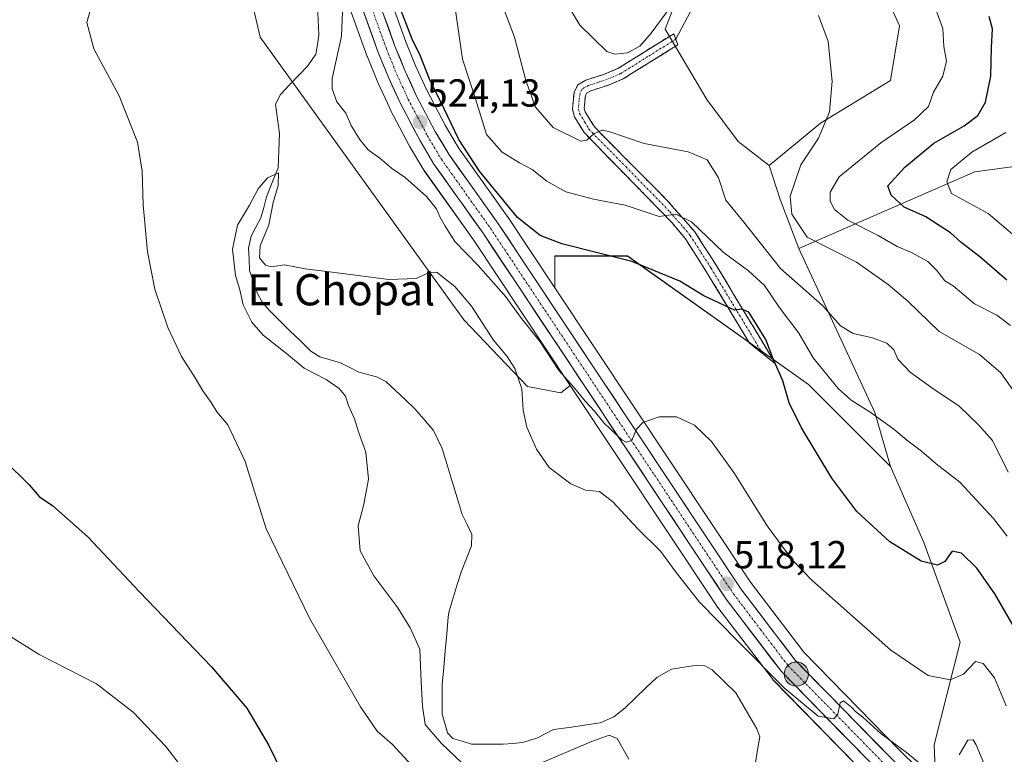
# Model space of a CAD drawing. Units: metres. Extents: x 631370 to 634828, y 4727367 to 4729746.
# Drawn here: x 634088 to 634341, y 4728500 to 4728688 of the extents above; entities that cross this region are included whole.
import ezdxf
from ezdxf.enums import TextEntityAlignment as Align

# ---------------------------------------------------------------- set-up
doc = ezdxf.new("R2010")
doc.units = ezdxf.units.M
doc.header["$MEASUREMENT"] = 0
doc.linetypes.add('TRAZO_Y_PUNTO', pattern=[1, 0.5, -0.25, 0, -0.25])
doc.linetypes.add('TRAZOSX2', pattern=[1.5, 1, -0.5])
for name, color, linetype, lineweight in [('Arbolado forestal CxS', 92, 'Continuous', 0), ('Camino', 19, 'TRAZOSX2', 0), ('Camino Cxs', 19, 'Continuous', 0), ('Camino eje', 19, 'TRAZO_Y_PUNTO', 0), ('Carretera de calzada única', 19, 'Continuous', 13), ('Carretera de calzada única Cxs', 19, 'Continuous', 13), ('Carretera de calzada única eje', 19, 'TRAZO_Y_PUNTO', 0), ('Carátula', 7, 'Continuous', 5), ('Corriente natural lineal', 142, 'Continuous', 13), ('Cultivos herbáceos CxS', 92, 'Continuous', 0), ('Curva de nivel maestra', 36, 'Continuous', 30), ('Curva de nivel normal', 36, 'Continuous', 0), ('Layer 0', 7, 'Continuous', 0), ('Matorral CxS', 135, 'Continuous', 0), ('Núcleo urbano CxS', 19, 'Continuous', 0), ('Punto de cota en terreno', 7, 'Continuous', 0), ('Punto kilométrico de carretera', 7, 'Continuous', 0), ('Rótulo de punto de cota en terreno', 19, 'Continuous', 0), ('Texto cartográfico', 19, 'Continuous', 0)]:
    doc.layers.add(name, color=color, linetype=linetype, lineweight=lineweight)
doc.styles.add('Arial', font='txt', dxfattribs={"height": 0.2})

# ---------------------------------------------------------------- blocks, each defined once
blk = doc.blocks.new('*U150')
at = {"layer": 'Cultivos herbáceos CxS', "color": 92, "linetype": 'Continuous', "lineweight": 0}
blk.add_polyline3d([(634043.0125, 4728892.4553, 523.1549), (634089.4277, 4728846.7393, 521.2037), (634097.1643, 4728838.5703, 521.1336), (634093.9905, 4728837.1593, 520.5304), (634097.8843, 4728827.0303, 518.9132), (634105.6713, 4728818.4595, 518.4964), (634111.1227, 4728796.6445, 518.111), (634109.5643, 4728767.0381, 517.9548), (634115.0153, 4728761.5839, 517.2694), (634114.2369, 4728741.3263, 517.6954), (634132.1477, 4728729.6393, 517.9343), (634142.2715, 4728717.1735, 516.7959), (634150.0579, 4728683.6707, 516.1934), (634202.2337, 4728611.2121, 514.6315), (634218.5875, 4728594.0711, 515.4308), (634227.1535, 4728592.5129, 517.6719), (634229.5853, 4728594.3373, 519.3542), (634267.1019, 4728537.9091, 516.1944), (634267.2131, 4728537.7529, 516.1801), (634281.3431, 4728519.1929, 514.6449), (634281.4319, 4728519.0817, 514.6348), (634281.5865, 4728518.9113, 514.6249), (634306.4553, 4728493.5123, 511.5108)], dxfattribs=at)
blk.add_polyline3d([(634323.3769, 4728491.6715, 512.1557), (634313.9451, 4728500.9679, 514.1704), (634289.4647, 4728525.9751, 516.614), (634275.7755, 4728543.9705, 518.225), (634225.5971, 4728619.4435, 522.6061), (634225.5971, 4728627.5737, 523.906), (634244.2873, 4728627.5733, 524.1604), (634290.6927, 4728594.6543, 527.2416), (634311.7195, 4728573.6173, 528.266), (634320.2851, 4728554.1395, 525.2366), (634329.5977, 4728528.5165, 520.9034), (634322.9293, 4728502.1933, 515.8307), (634323.3769, 4728491.6715, 512.1557)], close=True, dxfattribs=at)
blk = doc.blocks.new('*U156')
at = {"layer": 'Arbolado forestal CxS', "color": 92, "linetype": 'Continuous', "lineweight": 0}
blk.add_polyline3d([(634356.8111, 4728652.2905, 565.9841), (634333.4059, 4728649.1179, 557.4616), (634288.2163, 4728629.4809, 537.7694), (634288.2163, 4728629.4809, 537.7694), (634283.4415, 4728642.0517, 539.9645), (634280.5709, 4728650.7515, 538.9004), (634293.8091, 4728661.6593, 540.8658), (634311.7211, 4728672.5659, 542.9378), (634314.0575, 4728686.5905, 542.6016), (634303.1559, 4728710.7435, 542.9149), (634295.3683, 4728723.9883, 543.2498), (634284.6267, 4728756.6811, 545.6535), (634291.6359, 4728762.9139, 547.664), (634308.2989, 4728758.9267, 551.2313), (634318.2485, 4728742.6867, 551.5494), (634318.6833, 4728726.1881, 551.0505), (634325.4269, 4728711.1311, 551.1632), (634343.0329, 4728706.0379, 557.6028)], dxfattribs=at)
blk = doc.blocks.new('*U158')
at = {"layer": 'Matorral CxS', "color": 135, "linetype": 'Continuous', "lineweight": 0}
for points in [[(634257.2385, 4728694.4691, 539.6315), (634253.8905, 4728685.7593, 539.3012), (634264.6051, 4728667.6687, 537.3909), (634272.6419, 4728656.9485, 537.3633), (634280.5709, 4728650.7515, 538.9004), (634283.4415, 4728642.0517, 539.9645), (634288.2163, 4728629.4809, 537.7694), (634307.7307, 4728587.4639, 529.8007), (634311.7195, 4728573.6173, 528.266), (634311.7195, 4728573.6173, 528.266), (634290.6927, 4728594.6543, 527.2416), (634244.2873, 4728627.5733, 524.1604), (634225.5971, 4728627.5737, 523.906), (634225.5971, 4728619.4435, 522.6061), (634213.4783, 4728637.6711, 523.9614), (634213.4239, 4728637.7501, 523.9723), (634200.9353, 4728655.2897, 525.2698), (634197.5583, 4728660.9669, 524.4555), (634192.7729, 4728670.0551, 524.5454), (634189.9641, 4728676.1815, 524.949), (634187.4013, 4728682.4755, 524.401), (634180.2805, 4728702.2025, 524.8438)], [(634170.3859, 4728698.4927, 522.1378), (634177.4993, 4728678.7389, 523.9332), (634177.5425, 4728678.6263, 523.934), (634180.2325, 4728672.0363, 524.0837), (634180.2843, 4728671.9169, 524.0761), (634183.2543, 4728665.4569, 524.0699), (634183.3237, 4728665.3159, 524.0671), (634188.2837, 4728655.8659, 523.5015), (634188.3523, 4728655.7425, 523.4571), (634192.0027, 4728649.6147, 522.6424), (634192.1361, 4728649.4101, 522.6336), (634204.7383, 4728631.7093, 521.8807), (634229.5853, 4728594.3373, 519.3542), (634227.1535, 4728592.5129, 517.6719), (634227.1535, 4728592.5129, 517.6719), (634218.5875, 4728594.0711, 515.4308), (634202.2337, 4728611.2121, 514.6315), (634150.0579, 4728683.6707, 516.1934), (634142.2715, 4728717.1735, 516.7959)]]:
    blk.add_polyline3d(points, dxfattribs=at)
blk = doc.blocks.new('*U160')
at = {"layer": 'Arbolado forestal CxS', "color": 92, "linetype": 'Continuous', "lineweight": 0}
for points in [[(634400.6701, 4728389.3739, 511.0619), (634394.7155, 4728394.9145, 511.2588), (634381.4641, 4728410.8907, 511.6671), (634365.5311, 4728437.3861, 512.8342), (634365.4711, 4728437.4817, 512.8268), (634346.8311, 4728465.9917, 511.863), (634346.6341, 4728466.2595, 511.8817), (634335.7261, 4728479.4789, 512.0511), (634335.5261, 4728479.6967, 512.0414), (634323.3769, 4728491.6715, 512.1557), (634322.9293, 4728502.1933, 515.8307), (634329.5977, 4728528.5165, 520.9034), (634320.2851, 4728554.1395, 525.2366), (634311.7195, 4728573.6173, 528.266), (634307.7307, 4728587.4639, 529.8007), (634288.2163, 4728629.4809, 537.7694), (634333.4059, 4728649.1179, 557.4616), (634356.8111, 4728652.2905, 565.9841), (634378.4631, 4728649.7003, 576.7663), (634395.9403, 4728660.9679, 578.1956), (634406.4759, 4728663.2207, 581.3004), (634413.7385, 4728664.7737, 584.1806), (634442.5527, 4728664.7733, 595.0672), (634511.0825, 4728650.7487, 612.7357), (634511.0955, 4728650.7497, 612.7395), (634509.8121, 4728621.6601, 603.491), (634504.5175, 4728595.1805, 595.0681), (634487.9753, 4728589.2229, 588.7269), (634476.0653, 4728589.8851, 586.346), (634453.4463, 4728569.7023, 575.9446), (634451.5827, 4728568.0395, 574.9412), (634451.5823, 4728548.8429, 570.3644), (634459.5221, 4728528.3209, 563.234), (634445.6265, 4728504.0275, 551.3626), (634431.0683, 4728482.8441, 539.6635), (634412.5407, 4728463.6465, 530.5253), (634409.2323, 4728438.4909, 522.2194), (634401.9529, 4728417.9693, 518.0787), (634407.2467, 4728398.7725, 517.6259), (634406.5111, 4728397.7215, 517.1377), (634400.6701, 4728389.3739, 511.0619)], [(634325.6643, 4728450.4551, 512.0592), (634324.1083, 4728476.1139, 511.2581), (634327.8347, 4728472.4415, 511.206), (634334.7125, 4728464.1103, 511.317), (634335.0011, 4728462.8395, 511.2936), (634335.0089, 4728460.0509, 510.9787), (634334.3363, 4728457.4731, 510.4734), (634333.4547, 4728456.0483, 509.9246), (634331.4543, 4728453.7945, 509.7628), (634329.0601, 4728451.9863, 511.0688), (634328.7269, 4728451.8222, 511.2591), (634328.724, 4728451.8208, 511.2607), (634328.7211, 4728451.8194, 511.2623), (634326.3575, 4728450.6515, 512.0097), (634325.6643, 4728450.4551, 512.0592)], [(634342.4009, 4728374.2795, 515.1605), (634330.7061, 4728376.5727, 515.2082), (634326.8123, 4728399.1675, 512.0896), (634329.0073, 4728403.9977, 510.9078), (634330.7065, 4728407.7373, 510.1467), (634345.5023, 4728399.9463, 509.7469), (634354.8477, 4728406.1791, 509.4341), (634353.2907, 4728415.5291, 509.4866), (634328.9273, 4728441.2961, 512.0845), (634329.9467, 4728441.5469, 512.02), (634330.2561, 4728441.6411, 512.0004), (634330.6443, 4728441.8143, 511.976), (634334.5543, 4728443.9043, 510.824), (634334.5827, 4728443.9225, 510.8086), (634334.6405, 4728443.9513, 510.7795), (634342.0067, 4728447.8603, 509.9565), (634342.0373, 4728447.8799, 509.9715), (634342.1005, 4728447.9111, 510.0004), (634342.4417, 4728448.0909, 510.1605), (634344.7021, 4728448.8375, 510.7539), (634345.5365, 4728448.6613, 510.887), (634356.5383, 4728431.8157, 510.3533), (634372.5999, 4728405.1329, 509.0105), (634372.8903, 4728404.7303, 509.0296), (634385.4087, 4728390.3689, 508.7252), (634385.5111, 4728390.2571, 508.7016), (634392.7859, 4728382.7169, 507.8674), (634382.1021, 4728376.9273, 513.2432), (634363.5751, 4728378.2515, 513.3941), (634342.4009, 4728374.2795, 515.1605)]]:
    blk.add_polyline3d(points, close=True, dxfattribs=at)
blk = doc.blocks.new('*U187')
at = {"layer": 'Curva de nivel normal', "color": 36, "linetype": 'Continuous', "lineweight": 0}
for points in [[(634341.4, 4728512.26, 520), (634338.44, 4728519.39, 520), (634335.48, 4728523.08, 520), (634333.55, 4728523.6, 520), (634330.42, 4728520.37, 520), (634327.03, 4728518.86, 520), (634321.42, 4728519.97, 520), (634311.79, 4728526.5, 520), (634291.51, 4728544.45, 520), (634286.59, 4728549.61, 520), (634280.06, 4728558.34, 520), (634271.7, 4728571.82, 520), (634265.81, 4728580.01, 520), (634261.41, 4728584.19, 520), (634256.83, 4728586.35, 520), (634252.39, 4728586.31, 520), (634248.21, 4728584.91, 520), (634246.57, 4728583.14, 520), (634245.37, 4728580.25, 520), (634243.95, 4728579.85, 520), (634242.81, 4728580.47, 520), (634238.25, 4728584.7, 520), (634235.82, 4728587.81, 520), (634233.52, 4728590.25, 520), (634230.36, 4728594.08, 520), (634226.76, 4728598.15, 520), (634221.87, 4728605.6, 520), (634216.83, 4728611.89, 520), (634213.03, 4728617.12, 520), (634205.91, 4728625.15, 520), (634199.98, 4728631.29, 520), (634197.52, 4728635.25, 520), (634196.1, 4728637.6, 520), (634195.27, 4728639.69, 520), (634192.69, 4728642.79, 520), (634187.18, 4728647.67, 520), (634183.7, 4728650.09, 520), (634180.72, 4728652.62, 520), (634177.74, 4728654.8, 520), (634175.47, 4728657.5, 520), (634173.4, 4728661.07, 520), (634171.98, 4728664.24, 520), (634169.66, 4728667.14, 520), (634168.46, 4728670.4, 520), (634168.5, 4728673.07, 520), (634170.88, 4728683.92, 520), (634171.1, 4728690.21, 520)], [(634107.61, 4728694.86, 520), (634105.52, 4728687.41, 520), (634107.32, 4728680.71, 520), (634113.87, 4728668.66, 520), (634118.51, 4728656.76, 520), (634119.72, 4728649.3, 520), (634119.97, 4728640.72, 520), (634121.09, 4728628.63, 520), (634122.96, 4728619.08, 520), (634126.34, 4728609.2, 520), (634129.87, 4728601.79, 520), (634133.33, 4728596.36, 520), (634135.28, 4728593.01, 520), (634137.45, 4728590, 520), (634138.94, 4728587.61, 520), (634141.74, 4728584.29, 520), (634146.18, 4728574.91, 520), (634151.57, 4728557.57, 520), (634162.68, 4728534.72, 520), (634175.75, 4728511.96, 520), (634180.07, 4728505.68, 520), (634183.93, 4728502.32, 520), (634189.84, 4728495.89, 520)]]:
    blk.add_polyline3d(points, dxfattribs=at)
blk = doc.blocks.new('*U188')
at = {"layer": 'Curva de nivel normal', "color": 36, "linetype": 'Continuous', "lineweight": 0}
for points in [[(634132.04, 4728493.69, 530), (634125.78, 4728501.83, 530), (634117.48, 4728510.56, 530), (634108, 4728517.89, 530), (634093.34, 4728525.4, 530), (634080.8, 4728533.19, 530)], [(634199.16, 4728697.15, 530), (634201.94, 4728678.03, 530), (634205.26, 4728667.9, 530), (634208.06, 4728658.76, 530), (634212.1, 4728654.16, 530), (634216.59, 4728651.43, 530), (634219.78, 4728649.77, 530), (634223.6, 4728646.73, 530), (634228.43, 4728644.04, 530), (634235.54, 4728642.18, 530), (634243.64, 4728640.57, 530), (634252.36, 4728637.67, 530), (634256.7, 4728638.28, 530), (634260.72, 4728636.3, 530), (634268.79, 4728628.56, 530), (634275.27, 4728623.78, 530), (634279.42, 4728620, 530), (634283.15, 4728614.46, 530), (634288.18, 4728607.76, 530), (634291.87, 4728601.49, 530), (634298.28, 4728593.56, 530), (634301.66, 4728590.56, 530), (634306.5, 4728587.52, 530), (634312.62, 4728583.18, 530), (634315.92, 4728580.36, 530), (634319.68, 4728577.56, 530), (634323.42, 4728574.29, 530), (634329.52, 4728569.6, 530), (634338.13, 4728560.27, 530), (634341.66, 4728555.74, 530)]]:
    blk.add_polyline3d(points, dxfattribs=at)
blk = doc.blocks.new('*U192')
at = {"layer": 'Curva de nivel normal', "color": 36, "linetype": 'Continuous', "lineweight": 0}
for points in [[(634244.62, 4728498.5, 515), (634241.64, 4728503.88, 515), (634239.54, 4728504.72, 515), (634234.87, 4728503, 515), (634221.01, 4728497.12, 515)], [(634201.83, 4728497.55, 515), (634196.53, 4728502.58, 515), (634192.39, 4728507.44, 515), (634191.65, 4728512.11, 515), (634191.29, 4728518.33, 515), (634190.96, 4728526.76, 515), (634188.48, 4728532.21, 515), (634185.3, 4728537.36, 515), (634179.14, 4728545.59, 515), (634175.64, 4728551.93, 515), (634175.14, 4728558.4, 515), (634176.62, 4728563.91, 515), (634177.84, 4728570.38, 515), (634177.17, 4728577.23, 515), (634175.26, 4728582.49, 515), (634174.22, 4728585.82, 515), (634172.71, 4728589.27, 515), (634171.87, 4728591.6, 515), (634170.26, 4728593.62, 515), (634166.98, 4728595.89, 515), (634161.34, 4728598.83, 515), (634156.78, 4728602.54, 515), (634150.82, 4728607.3, 515), (634147.86, 4728610.58, 515), (634145.68, 4728615.07, 515), (634144.81, 4728618.87, 515), (634143.67, 4728622.56, 515), (634142.96, 4728629.28, 515), (634144.23, 4728635.46, 515), (634147.25, 4728640.61, 515), (634149.54, 4728644.82, 515), (634151.87, 4728647.6, 515), (634154.76, 4728648.89, 515), (634154.68, 4728645.67, 515), (634153.39, 4728641.27, 515), (634152.27, 4728635.6, 515), (634150.03, 4728630.16, 515), (634149.86, 4728627.06, 515), (634151.35, 4728625.23, 515), (634152.82, 4728624.78, 515), (634156.24, 4728625.3, 515), (634161.54, 4728624.27, 515), (634168.5, 4728623.44, 515), (634183.06, 4728621.53, 515), (634190.05, 4728621.84, 515), (634193.34, 4728623.33, 515), (634195.36, 4728623.42, 515), (634196.82, 4728622.2, 515), (634200, 4728619.73, 515), (634204.28, 4728614.67, 515), (634209.89, 4728605.95, 515), (634213.43, 4728601.83, 515), (634215.34, 4728598.73, 515), (634217.11, 4728593.54, 515), (634217.48, 4728588.03, 515), (634218.45, 4728583.65, 515), (634220.88, 4728578.01, 515), (634224.17, 4728573.33, 515), (634229.71, 4728569.11, 515), (634233.48, 4728567.54, 515), (634237.1, 4728567.16, 515), (634240.5, 4728564.56, 515), (634246.94, 4728557.64, 515), (634252.84, 4728551.8, 515), (634256.48, 4728546.74, 515), (634262.77, 4728538.79, 515), (634272.66, 4728528.68, 515), (634284.6, 4728516.67, 515), (634293.19, 4728509.59, 515), (634297.18, 4728508.89, 515), (634298.26, 4728510.12, 515), (634298.82, 4728512.95, 515), (634299.64, 4728513.49, 515), (634301.77, 4728511.81, 515), (634302.74, 4728510.78, 515), (634304.6, 4728509.3, 515), (634309.31, 4728505.02, 515), (634315.88, 4728500.21, 515), (634320.99, 4728496.07, 515)], [(634329.38, 4728499.65, 515), (634331.59, 4728503.38, 515), (634332.94, 4728503.46, 515), (634333.72, 4728502.21, 515), (634337.38, 4728493.45, 515)]]:
    blk.add_polyline3d(points, dxfattribs=at)
blk = doc.blocks.new('*U194')
at = {"layer": 'Curva de nivel normal', "color": 36, "linetype": 'Continuous', "lineweight": 0}
blk.add_polyline3d([(634211.11, 4728694.79, 535), (634215.24, 4728683.66, 535), (634218.19, 4728672.6, 535), (634220.64, 4728665.74, 535), (634225.22, 4728660.49, 535), (634232.33, 4728657.03, 535), (634233.84, 4728657.29, 535), (634235.67, 4728658.98, 535), (634237.74, 4728659.81, 535), (634239.46, 4728659.5, 535), (634248.57, 4728656.4, 535), (634259.8, 4728654.28, 535), (634264.71, 4728652.2, 535), (634267.6, 4728647.65, 535), (634269.49, 4728641.87, 535), (634274.13, 4728636.24, 535), (634283.55, 4728624.39, 535), (634294.38, 4728614.76, 535), (634298.88, 4728609.65, 535), (634302.13, 4728607.71, 535), (634307.15, 4728606.57, 535), (634310.83, 4728605.18, 535), (634312.58, 4728603.48, 535), (634313.63, 4728601.14, 535), (634316.76, 4728597.82, 535), (634322.91, 4728593.3, 535), (634329.27, 4728589.14, 535), (634334.32, 4728584.26, 535), (634337.94, 4728580.27, 535), (634341.96, 4728572.1, 535)], dxfattribs=at)
blk = doc.blocks.new('*U210')
at = {"layer": 'Curva de nivel normal', "color": 36, "linetype": 'Continuous', "lineweight": 0}
blk.add_polyline3d([(634323.4, 4728690.8, 545), (634325.16, 4728685.87, 545), (634325.4, 4728681.3, 545), (634326.08, 4728677.54, 545), (634325.16, 4728673.67, 545), (634322.77, 4728669.62, 545), (634321.52, 4728665.89, 545), (634317.93, 4728662.45, 545), (634309.22, 4728656.58, 545), (634298.55, 4728647.9, 545), (634296.28, 4728643.93, 545), (634296.28, 4728641.6, 545), (634297.36, 4728639.52, 545), (634300.81, 4728636.79, 545), (634308.55, 4728632.82, 545), (634313.42, 4728629.99, 545), (634317.09, 4728628.48, 545), (634321.34, 4728626.18, 545), (634323.64, 4728623.81, 545), (634325.63, 4728621.18, 545), (634327.85, 4728619.9, 545), (634333.31, 4728615.29, 545), (634339.04, 4728612.43, 545), (634342.52, 4728609.78, 545)], dxfattribs=at)
blk = doc.blocks.new('*U228')
at = {"layer": 'Curva de nivel maestra', "color": 36, "linetype": 'Continuous', "lineweight": 30}
blk.add_polyline3d([(634341.62, 4728621.34, 550), (634334.63, 4728627.35, 550), (634329.77, 4728631.15, 550), (634327.14, 4728633.54, 550), (634320.82, 4728637.65, 550), (634315.23, 4728640.06, 550), (634311.91, 4728643.14, 550), (634311.03, 4728645.6, 550), (634315.37, 4728650.31, 550), (634322.88, 4728656.53, 550), (634330.66, 4728660.98, 550), (634334.1, 4728663.62, 550), (634336.09, 4728666.99, 550), (634337.48, 4728673.69, 550), (634337.67, 4728681.01, 550), (634337.94, 4728685.81, 550), (634337.01, 4728688.97, 550)], dxfattribs=at)
blk = doc.blocks.new('*U230')
at = {"layer": 'Curva de nivel maestra', "color": 36, "linetype": 'Continuous', "lineweight": 30}
for points in [[(634346.03, 4728527.94, 525), (634338.51, 4728540.92, 525), (634333.84, 4728547.52, 525), (634329.96, 4728551.37, 525), (634327.55, 4728551.85, 525), (634325.65, 4728549.26, 525), (634323.77, 4728548.33, 525), (634319.6, 4728549.32, 525), (634311.57, 4728554.29, 525), (634303.1, 4728562.03, 525), (634296.68, 4728570.6, 525), (634288.86, 4728583.49, 525), (634285.7, 4728589.95, 525), (634284.08, 4728595.56, 525), (634281.61, 4728601.19, 525), (634279.75, 4728606.14, 525), (634275.37, 4728613.18, 525), (634273.54, 4728613.94, 525), (634271.69, 4728613.69, 525), (634263.88, 4728617.35, 525), (634257.66, 4728621.08, 525), (634245.4, 4728626.12, 525), (634227.38, 4728630.66, 525), (634221.86, 4728632.87, 525), (634216.04, 4728637.44, 525), (634206.25, 4728649.31, 525), (634201.01, 4728657.41, 525), (634197.26, 4728665.32, 525), (634193.46, 4728672.94, 525), (634191.12, 4728678.84, 525), (634188.99, 4728683.2, 525), (634185.47, 4728692.25, 525)], [(634084.44, 4728575.09, 525), (634090.75, 4728568.91, 525), (634093.3, 4728565.86, 525), (634096.8, 4728563.5, 525), (634105.8, 4728555.54, 525), (634119.06, 4728541.45, 525), (634137.56, 4728522.2, 525), (634146.61, 4728511.61, 525), (634152.26, 4728502.08, 525), (634158.85, 4728488.57, 525)]]:
    blk.add_polyline3d(points, dxfattribs=at)
blk = doc.blocks.new('5PATER')
at = {"layer": 'Carátula', "linetype": 'Continuous', "lineweight": 5}
h = blk.add_hatch(color=250, dxfattribs=at)
edge = h.paths.add_edge_path()
edge.add_ellipse((0, 0.01), major_axis=(-1.33, -1.34), ratio=0.999422, start_angle=0, end_angle=360)
blk = doc.blocks.new('5HITCA')
at = {"layer": 'Carátula', "linetype": 'Continuous', "lineweight": 5}
h = blk.add_hatch(color=1, dxfattribs=at)
edge = h.paths.add_edge_path()
edge.add_arc((0, 0), 3.1, 0.0011, 360.0011)
at = {"layer": 'Carátula', "color": 250, "linetype": 'Continuous', "lineweight": 5}
blk.add_circle((0, 0, 0), 3.1, dxfattribs=at)

msp = doc.modelspace()

# ---------------------------------------------------------------- linework, layer by layer
at = {"layer": 'Arbolado forestal CxS', "color": 92, "linetype": 'Continuous', "lineweight": 0}
for points in [[(634284.63, 4728756.68, 545.65), (634295.37, 4728723.99, 543.25), (634303.16, 4728710.74, 542.91), (634314.06, 4728686.59, 542.6), (634311.72, 4728672.57, 542.94), (634293.81, 4728661.66, 540.87), (634280.57, 4728650.75, 538.9)], [(634511.1, 4728650.75, 612.74), (634511.08, 4728650.75, 612.74), (634442.55, 4728664.77, 595.07), (634413.74, 4728664.77, 584.18), (634406.48, 4728663.22, 581.3), (634395.94, 4728660.97, 578.2), (634378.46, 4728649.7, 576.77), (634356.81, 4728652.29, 565.98), (634333.41, 4728649.12, 557.46), (634288.22, 4728629.48, 537.77)], [(634511.1, 4728650.75, 612.74), (634511.08, 4728650.75, 612.74), (634442.55, 4728664.77, 595.07), (634413.74, 4728664.77, 584.18), (634406.48, 4728663.22, 581.3), (634395.94, 4728660.97, 578.2), (634378.46, 4728649.7, 576.77), (634356.81, 4728652.29, 565.98), (634333.41, 4728649.12, 557.46), (634288.22, 4728629.48, 537.77)], [(634280.57, 4728650.75, 538.9), (634283.44, 4728642.05, 539.96), (634288.22, 4728629.48, 537.77)], [(634288.22, 4728629.48, 537.77), (634307.73, 4728587.46, 529.8), (634311.72, 4728573.62, 528.27)], [(634311.72, 4728573.62, 528.27), (634320.29, 4728554.14, 525.24), (634329.6, 4728528.52, 520.9), (634322.93, 4728502.19, 515.83), (634323.38, 4728491.67, 512.16)]]:
    msp.add_polyline3d(points, dxfattribs=at)
at = {"layer": 'Camino', "color": 19, "linetype": 'TRAZOSX2', "lineweight": 0}
for points in [[(634278.92, 4728602.55), (634275.59, 4728605.18), (634264.44, 4728623.63), (634259.12, 4728631.96), (634255.65, 4728636.13), (634233.17, 4728659.2), (634230.66, 4728663.29), (634230.12, 4728665.2), (634230.54, 4728669.49), (634231.49, 4728671.46), (634233.61, 4728672.68), (634238.37, 4728674.2), (634241.79, 4728675.66), (634256.12, 4728684.58), (634256.66, 4728683.16)], [(634256.66, 4728683.16), (634257.2, 4728681.74), (634243.17, 4728673), (634239.41, 4728671.4), (634234.82, 4728669.94), (634233.78, 4728669.34), (634233.45, 4728668.67), (634233.14, 4728665.47), (634233.42, 4728664.5), (634235.53, 4728661.05), (634237.17, 4728659.2), (634254.53, 4728641.75), (634261.54, 4728633.73), (634266.98, 4728625.2), (634282.25, 4728599.92)], [(634282.25, 4728599.92), (634278.92, 4728602.55)]]:
    msp.add_lwpolyline(points, dxfattribs=at)
at = {"layer": 'Camino Cxs', "color": 19, "linetype": 'Continuous', "lineweight": 0}
msp.add_polyline3d([(634279.71, 4728604.13, 524.71), (634282.25, 4728599.92, 524.81), (634278.92, 4728602.55, 524.17), (634275.59, 4728605.18, 523.54), (634273.36, 4728608.87, 523.8), (634271.13, 4728612.56, 524.55), (634268.9, 4728616.25, 525.18), (634266.67, 4728619.94, 526.19), (634264.44, 4728623.63, 526.84), (634261.78, 4728627.8, 528.01), (634259.12, 4728631.96, 528.79), (634257.39, 4728634.05, 529.32), (634255.65, 4728636.13, 529.51), (634252.44, 4728639.43, 530.24), (634249.23, 4728642.72, 530.83), (634246.02, 4728646.02, 531.71), (634242.8, 4728649.31, 532.68), (634239.59, 4728652.61, 533.53), (634236.38, 4728655.9, 534.43), (634233.17, 4728659.2, 535.25), (634230.66, 4728663.29, 535.89), (634230.12, 4728665.2, 536.12), (634230.54, 4728669.49, 536.51), (634231.49, 4728671.46, 536.63), (634233.61, 4728672.68, 536.92), (634238.37, 4728674.2, 537.75), (634241.79, 4728675.66, 538.73), (634245.37, 4728677.89, 538.9), (634248.96, 4728680.12, 539.17), (634252.54, 4728682.35, 539.17), (634256.12, 4728684.58, 539.42), (634257.2, 4728681.74, 539.21), (634253.69, 4728679.56, 538.97), (634250.19, 4728677.37, 538.78), (634246.68, 4728675.19, 538.47), (634243.17, 4728673, 537.97), (634239.41, 4728671.4, 537.46), (634234.82, 4728669.94, 536.81), (634233.78, 4728669.34, 536.67), (634233.45, 4728668.67, 536.58), (634233.14, 4728665.47, 536.1), (634233.42, 4728664.5, 535.94), (634235.53, 4728661.05, 535.22), (634237.17, 4728659.2, 534.74), (634240.64, 4728655.71, 533.99), (634244.11, 4728652.22, 532.94), (634247.59, 4728648.73, 532.01), (634251.06, 4728645.24, 531.12), (634254.53, 4728641.75, 530.4), (634256.87, 4728639.08, 529.93), (634259.2, 4728636.4, 529.95), (634261.54, 4728633.73, 529.02), (634263.35, 4728630.89, 528.9), (634265.17, 4728628.04, 528.08), (634266.98, 4728625.2, 527.38), (634269.53, 4728620.99, 526.66), (634272.07, 4728616.77, 525.51), (634274.62, 4728612.56, 524.83), (634277.16, 4728608.35, 524.45), (634279.71, 4728604.13, 524.71)], close=True, dxfattribs=at)
at = {"layer": 'Camino eje', "color": 19, "linetype": 'TRAZO_Y_PUNTO', "lineweight": 0}
msp.add_lwpolyline([(634256.66, 4728683.16), (634249.5, 4728678.7), (634242.48, 4728674.33), (634240.6, 4728673.53), (634238.89, 4728672.8), (634236.6, 4728672.07), (634234.22, 4728671.31), (634232.64, 4728670.4), (634232.08, 4728669.25), (634231.84, 4728667.48), (634231.63, 4728665.34), (634231.97, 4728664.14), (634233.3, 4728661.85), (634234.35, 4728660.13), (634235.17, 4728659.2), (634243.85, 4728650.48), (634255.09, 4728638.94), (634258.6, 4728634.93), (634260.33, 4728632.85), (634263.05, 4728628.58), (634265.71, 4728624.42), (634271.29, 4728615.19), (634278.92, 4728602.55)], dxfattribs=at)
at = {"layer": 'Carretera de calzada única', "color": 19, "linetype": 'Continuous', "lineweight": 13}
for points in [[(634148.85, 4728767.39), (634164.23, 4728731.94), (634171.17, 4728716.89), (634177.46, 4728701.18), (634184.6, 4728681.4), (634187.21, 4728674.99), (634190.08, 4728668.73), (634194.94, 4728659.5), (634198.42, 4728653.65), (634210.98, 4728636.01), (634273.33, 4728542.23), (634287.19, 4728524.01), (634311.82, 4728498.85), (634333.42, 4728477.56), (634344.32, 4728464.35), (634362.96, 4728435.84), (634379.01, 4728409.15), (634392.53, 4728392.85), (634408.92, 4728377.6), (634425.01, 4728364.51), (634431.26, 4728360.41), (634437.78, 4728356.68), (634486.32, 4728330.14), (634515.26, 4728315.58)], [(634337.48, 4728465.47), (634330.05, 4728474.47), (634308.58, 4728495.63), (634283.73, 4728521.01), (634269.6, 4728539.57), (634207.21, 4728633.41), (634194.58, 4728651.15), (634190.94, 4728657.26), (634185.98, 4728666.71), (634183.01, 4728673.17), (634180.32, 4728679.76), (634173.19, 4728699.56), (634166.96, 4728715.08), (634160.05, 4728730.08), (634144.55, 4728765.8)]]:
    msp.add_lwpolyline(points, dxfattribs=at)
at = {"layer": 'Carretera de calzada única Cxs', "color": 19, "linetype": 'Continuous', "lineweight": 13}
for points in [[(634305.47, 4728498.8, 513.34), (634302.37, 4728501.98, 513.54), (634299.26, 4728505.15, 513.73), (634296.16, 4728508.32, 514.59), (634293.05, 4728511.49, 514.67), (634289.94, 4728514.67, 515.3), (634286.84, 4728517.84, 515.87), (634283.73, 4728521.01, 515.82), (634280.9, 4728524.72, 516.32), (634278.08, 4728528.43, 516.43), (634275.25, 4728532.15, 516.63), (634272.43, 4728535.86, 516.95), (634269.6, 4728539.57, 517.32), (634266.89, 4728543.65, 517.78), (634264.17, 4728547.73, 517.93), (634261.46, 4728551.81, 518.27), (634258.75, 4728555.89, 518.21), (634256.04, 4728559.97, 518.61), (634253.32, 4728564.05, 518.52), (634250.61, 4728568.13, 519.09), (634247.9, 4728572.21, 519.28), (634245.19, 4728576.29, 519.4), (634242.47, 4728580.37, 519.34), (634239.76, 4728584.45, 519.9), (634237.05, 4728588.53, 519.92), (634234.34, 4728592.61, 520.13), (634231.62, 4728596.69, 520.64), (634228.91, 4728600.77, 520.9), (634226.2, 4728604.85, 520.98), (634223.49, 4728608.93, 521.09), (634220.77, 4728613.01, 521.43), (634218.06, 4728617.09, 521.6), (634215.35, 4728621.17, 521.86), (634212.64, 4728625.25, 522.3), (634209.92, 4728629.33, 522.52), (634207.21, 4728633.41, 523.03), (634204.68, 4728636.96, 522.98), (634202.16, 4728640.51, 523.14), (634199.63, 4728644.05, 523.3), (634197.11, 4728647.6, 523.6), (634194.58, 4728651.15, 523.61), (634192.76, 4728654.21, 524.08), (634190.94, 4728657.26, 524.11), (634189.29, 4728660.41, 524.1), (634187.63, 4728663.56, 524.14), (634185.98, 4728666.71, 524.09), (634184.5, 4728669.94, 524.03), (634183.01, 4728673.17, 523.98), (634181.67, 4728676.47, 523.94), (634180.32, 4728679.76, 523.86), (634178.89, 4728683.72, 523.64), (634177.47, 4728687.68, 523.61), (634176.04, 4728691.64, 523.3)], [(634181.74, 4728689.31, 523.69), (634183.17, 4728685.36, 523.81), (634184.6, 4728681.4, 523.74), (634185.91, 4728678.2, 523.75), (634187.21, 4728674.99, 523.94), (634188.65, 4728671.86, 523.92), (634190.08, 4728668.73, 523.86), (634191.7, 4728665.65, 523.97), (634193.32, 4728662.58, 524), (634194.94, 4728659.5, 523.93), (634196.68, 4728656.58, 523.92), (634198.42, 4728653.65, 523.87), (634200.93, 4728650.12, 523.72), (634203.44, 4728646.59, 523.7), (634205.96, 4728643.07, 523.37), (634208.47, 4728639.54, 523.44), (634210.98, 4728636.01, 523.05), (634213.69, 4728631.93, 522.92), (634216.4, 4728627.86, 522.64), (634219.11, 4728623.78, 522.41), (634221.82, 4728619.7, 522.25), (634224.53, 4728615.62, 521.94), (634227.25, 4728611.55, 521.8), (634229.96, 4728607.47, 521.53), (634232.67, 4728603.39, 521.4), (634235.38, 4728599.31, 520.94), (634238.09, 4728595.24, 520.75), (634240.8, 4728591.16, 520.46), (634243.51, 4728587.08, 520.25), (634246.22, 4728583, 519.9), (634248.93, 4728578.93, 519.7), (634251.64, 4728574.85, 519.46), (634254.35, 4728570.77, 519.25), (634257.06, 4728566.69, 519.05), (634259.78, 4728562.62, 518.87), (634262.49, 4728558.54, 518.7), (634265.2, 4728554.46, 518.44), (634267.91, 4728550.38, 518.35), (634270.62, 4728546.31, 518.04), (634273.33, 4728542.23, 517.92), (634276.1, 4728538.59, 517.52), (634278.87, 4728534.94, 517.34), (634281.65, 4728531.3, 516.93), (634284.42, 4728527.65, 516.68), (634287.19, 4728524.01, 516.4), (634290.27, 4728520.87, 516.07), (634293.35, 4728517.72, 515.65), (634296.43, 4728514.58, 515.27), (634299.51, 4728511.43, 515), (634302.58, 4728508.29, 514.7), (634305.66, 4728505.14, 514.38), (634308.74, 4728502, 514.11), (634311.82, 4728498.85, 513.51)]]:
    msp.add_polyline3d(points, dxfattribs=at)
at = {"layer": 'Carretera de calzada única eje', "color": 19, "linetype": 'TRAZO_Y_PUNTO', "lineweight": 0}
msp.add_lwpolyline([(634146.69, 4728766.59), (634154.46, 4728748.73), (634162.14, 4728731.01), (634165.58, 4728723.51), (634169.07, 4728715.98), (634175.32, 4728700.36), (634178.89, 4728690.48), (634182.46, 4728680.58), (634183.76, 4728677.36), (634185.1, 4728674.08), (634186.55, 4728670.94), (634188.03, 4728667.72), (634190.46, 4728663.09), (634192.94, 4728658.38), (634194.67, 4728655.44), (634196.5, 4728652.4), (634202.82, 4728643.52), (634209.08, 4728634.71), (634240.26, 4728587.82), (634271.48, 4728540.9), (634278.39, 4728531.79), (634285.46, 4728522.51), (634310.21, 4728497.24)], dxfattribs=at)
at = {"layer": 'Corriente natural lineal', "color": 142, "linetype": 'Continuous', "lineweight": 13}
msp.add_polyline3d([(634164.7, 4728691.83, 516.27), (634164.9, 4728688.08, 515.98), (634165.11, 4728684.32, 515.74), (634164.69, 4728681.82, 516.03), (634164.28, 4728679.31, 516.36), (634162.27, 4728676.35, 515.96), (634159.92, 4728673.9, 515.89), (634157.57, 4728671.45, 515.92), (634155.21, 4728669, 515.81), (634153.95, 4728666.52, 515.9), (634154.45, 4728662.76, 515.91), (634154.95, 4728659, 515.61), (634154.78, 4728654.59, 515.44), (634154.61, 4728650.19, 515.39), (634153.14, 4728646.46, 515.18), (634151.67, 4728642.72, 514.31), (634150.92, 4728640.02, 514.03), (634150.17, 4728637.32, 514.12), (634148.93, 4728635, 514.33), (634147.69, 4728632.67, 514.16), (634147.06, 4728629.6, 513.88), (634147.18, 4728626.72, 513.82), (634147.31, 4728623.84, 513.8), (634148.27, 4728620.98, 514.18), (634149.22, 4728618.11, 514.32), (634150.53, 4728615.75, 514), (634152.29, 4728613.64, 513.68), (634154.98, 4728611.02, 514.19), (634157.67, 4728608.4, 514.02), (634160.36, 4728605.78, 514.03), (634163.05, 4728603.15, 513.72), (634165.3, 4728601.74, 513.84), (634167.98, 4728600.97, 513.82), (634170.67, 4728600.2, 513.84), (634173, 4728599, 513.84), (634175.33, 4728597.8, 514.01), (634179.83, 4728596.58, 514.01), (634182.23, 4728595.38, 513.62), (634184.73, 4728593.06, 513.03), (634187.24, 4728590.73, 513.5), (634189.74, 4728588.4, 513.68), (634192.13, 4728585.61, 513.32), (634194.52, 4728582.81, 513.06), (634195.61, 4728580.51, 512.91), (634196.7, 4728578.21, 512.71), (634197.99, 4728573.99, 513.36), (634199.28, 4728569.76, 513.16), (634200.57, 4728565.54, 512.85), (634201.86, 4728561.32, 512.92), (634203.09, 4728558.73, 513.27), (634204.33, 4728556.15, 513.26), (634204.26, 4728553.24, 513.12), (634202.95, 4728549.98, 512.91), (634201.64, 4728546.71, 512.82), (634200.59, 4728543.31, 513.02), (634199.54, 4728539.91, 513.18), (634198.5, 4728536.51, 513.32), (634198.29, 4728535, 513.32), (634197.9, 4728530.67, 513.26), (634197.51, 4728526.34, 513.05), (634197.12, 4728522.01, 512.8), (634196.73, 4728517.68, 512.69), (634196.72, 4728513.87, 512.81), (634196.71, 4728510.06, 512.73), (634198.07, 4728505.28, 513.22), (634199.41, 4728503.84, 513), (634201.82, 4728503.13, 512.23), (634204.23, 4728502.41, 512.27), (634208.3, 4728502.4, 512.16), (634212.37, 4728502.39, 512.26), (634214.87, 4728502.6, 512.19), (634217.36, 4728502.81, 512.07), (634220.98, 4728503.9, 511.71), (634225.28, 4728506.14, 511.84), (634229.27, 4728506.7, 511.79), (634233.26, 4728507.26, 511.78), (634237.25, 4728507.82, 511.88), (634240.76, 4728509.41, 511.64), (634243.64, 4728511.67, 511.43), (634246.35, 4728514.29, 511.02), (634249.05, 4728516.9, 511.84), (634251.76, 4728519.51, 511.83), (634255.53, 4728521.62, 511.78), (634258.84, 4728522.15, 511.53), (634262.15, 4728522.68, 511.27), (634264.09, 4728522.45, 511.24), (634265.97, 4728521.47, 511.12), (634269.01, 4728518.52, 511.01), (634272.04, 4728515.57, 511), (634273.84, 4728512.49, 510.95), (634275.65, 4728509.4, 510.85), (634277.45, 4728506.31, 511.08), (634278.18, 4728504.26, 511.24), (634277.64, 4728500.92, 510.9), (634277.1, 4728497.57, 510.55)], dxfattribs=at)
at = {"layer": 'Cultivos herbáceos CxS', "color": 92, "linetype": 'Continuous', "lineweight": 0}
for points in [[(634097.16, 4728838.57, 521.13), (634093.99, 4728837.16, 520.53), (634097.88, 4728827.03, 518.91), (634105.67, 4728818.46, 518.5), (634111.12, 4728796.64, 518.11), (634109.56, 4728767.04, 517.95), (634115.02, 4728761.58, 517.27), (634114.24, 4728741.33, 517.7), (634132.15, 4728729.64, 517.93), (634142.27, 4728717.17, 516.8), (634150.06, 4728683.67, 516.19), (634202.23, 4728611.21, 514.63), (634218.59, 4728594.07, 515.43), (634227.15, 4728592.51, 517.67), (634229.59, 4728594.34, 519.35)], [(634284.63, 4728756.68, 545.65), (634295.37, 4728723.99, 543.25), (634303.16, 4728710.74, 542.91), (634314.06, 4728686.59, 542.6), (634311.72, 4728672.57, 542.94), (634293.81, 4728661.66, 540.87), (634280.57, 4728650.75, 538.9)], [(634303.16, 4728710.74, 542.91), (634314.06, 4728686.59, 542.6), (634311.72, 4728672.57, 542.94), (634293.81, 4728661.66, 540.87), (634280.57, 4728650.75, 538.9), (634280.57, 4728650.75, 538.9), (634272.64, 4728656.95, 537.36), (634264.61, 4728667.67, 537.39), (634253.89, 4728685.76, 539.3), (634257.24, 4728694.47, 539.63)], [(634257.24, 4728694.47, 539.63), (634253.89, 4728685.76, 539.3), (634264.61, 4728667.67, 537.39), (634272.64, 4728656.95, 537.36), (634280.57, 4728650.75, 538.9)], [(634311.72, 4728573.62, 528.27), (634290.69, 4728594.65, 527.24), (634244.29, 4728627.57, 524.16), (634225.6, 4728627.57, 523.91), (634225.6, 4728619.44, 522.61)], [(634225.6, 4728619.44, 522.61), (634275.78, 4728543.97, 518.22), (634289.46, 4728525.98, 516.61), (634313.95, 4728500.97, 514.17), (634323.38, 4728491.67, 512.16)], [(634229.59, 4728594.34, 519.35), (634267.1, 4728537.91, 516.19), (634267.21, 4728537.75, 516.18), (634281.34, 4728519.19, 514.64), (634281.43, 4728519.08, 514.63), (634281.59, 4728518.91, 514.62), (634306.46, 4728493.51, 511.51), (634324.11, 4728476.11, 511.26)], [(634311.72, 4728573.62, 528.27), (634320.29, 4728554.14, 525.24), (634329.6, 4728528.52, 520.9), (634322.93, 4728502.19, 515.83), (634323.38, 4728491.67, 512.16)]]:
    msp.add_polyline3d(points, dxfattribs=at)
at = {"layer": 'Curva de nivel normal', "color": 36, "linetype": 'Continuous', "lineweight": 0}
for points in [[(634228.39, 4728692.94, 540), (634231.99, 4728686.73, 540), (634238.97, 4728680.05, 540), (634241.05, 4728679.29, 540), (634244.27, 4728679.68, 540), (634247.43, 4728681.39, 540), (634250.36, 4728684.69, 540), (634255.61, 4728691.87, 540)], [(634293.27, 4728689.25, 540), (634295.74, 4728682.58, 540), (634296.74, 4728672.43, 540), (634296.12, 4728664.58, 540), (634293.24, 4728657.76, 540), (634288.74, 4728650.93, 540), (634285.95, 4728642.92, 540), (634286.41, 4728638.3, 540), (634290.34, 4728632.39, 540), (634303, 4728626.01, 540), (634311.1, 4728620.27, 540), (634316.17, 4728615.99, 540), (634324.23, 4728608.22, 540), (634334.55, 4728602.27, 540), (634340.02, 4728597.65, 540), (634344.29, 4728591.54, 540)], [(634341.36, 4728659.22, 555), (634332.64, 4728654.16, 555), (634327.19, 4728649.77, 555), (634326.17, 4728646.61, 555), (634327.36, 4728643.6, 555), (634336.82, 4728638.47, 555), (634344.73, 4728631.72, 555)]]:
    msp.add_polyline3d(points, dxfattribs=at)
at = {"layer": 'Layer 0', "linetype": 'Continuous', "lineweight": 0}
msp.add_lwpolyline([(634436.19, 4729021.63), (634256.66, 4728683.16)], dxfattribs=at)
at = {"layer": 'Matorral CxS', "color": 135, "linetype": 'Continuous', "lineweight": 0}
for points in [[(634097.16, 4728838.57, 521.13), (634093.99, 4728837.16, 520.53), (634097.88, 4728827.03, 518.91), (634105.67, 4728818.46, 518.5), (634111.12, 4728796.64, 518.11), (634109.56, 4728767.04, 517.95), (634115.02, 4728761.58, 517.27), (634114.24, 4728741.33, 517.7), (634132.15, 4728729.64, 517.93), (634142.27, 4728717.17, 516.8), (634150.06, 4728683.67, 516.19), (634202.23, 4728611.21, 514.63), (634218.59, 4728594.07, 515.43), (634227.15, 4728592.51, 517.67), (634229.59, 4728594.34, 519.35)], [(634180.28, 4728702.2, 524.84), (634187.4, 4728682.48, 524.4), (634189.96, 4728676.18, 524.95), (634192.77, 4728670.06, 524.55), (634197.56, 4728660.97, 524.46), (634200.94, 4728655.29, 525.27), (634213.42, 4728637.75, 523.97), (634213.48, 4728637.67, 523.96), (634225.6, 4728619.44, 522.61)], [(634170.39, 4728698.49, 522.14), (634177.5, 4728678.74, 523.93), (634177.54, 4728678.63, 523.93), (634180.23, 4728672.04, 524.08), (634180.28, 4728671.92, 524.08), (634183.25, 4728665.46, 524.07), (634183.32, 4728665.32, 524.07), (634188.28, 4728655.87, 523.5), (634188.35, 4728655.74, 523.46), (634192, 4728649.61, 522.64), (634192.14, 4728649.41, 522.63), (634204.74, 4728631.71, 521.88), (634229.59, 4728594.34, 519.35)], [(634257.24, 4728694.47, 539.63), (634253.89, 4728685.76, 539.3), (634264.61, 4728667.67, 537.39), (634272.64, 4728656.95, 537.36), (634280.57, 4728650.75, 538.9)], [(634280.57, 4728650.75, 538.9), (634283.44, 4728642.05, 539.96), (634288.22, 4728629.48, 537.77)], [(634288.22, 4728629.48, 537.77), (634307.73, 4728587.46, 529.8), (634311.72, 4728573.62, 528.27)], [(634311.72, 4728573.62, 528.27), (634290.69, 4728594.65, 527.24), (634244.29, 4728627.57, 524.16), (634225.6, 4728627.57, 523.91), (634225.6, 4728619.44, 522.61)]]:
    msp.add_polyline3d(points, dxfattribs=at)
at = {"layer": 'Núcleo urbano CxS', "color": 19, "linetype": 'Continuous', "lineweight": 0}
for points in [[(634180.28, 4728702.2, 524.84), (634187.4, 4728682.48, 524.4), (634189.96, 4728676.18, 524.95), (634192.77, 4728670.06, 524.55), (634197.56, 4728660.97, 524.46), (634200.94, 4728655.29, 525.27), (634213.42, 4728637.75, 523.97), (634213.48, 4728637.67, 523.96), (634225.6, 4728619.44, 522.61), (634275.78, 4728543.97, 518.22), (634289.46, 4728525.98, 516.61), (634313.95, 4728500.97, 514.17), (634323.38, 4728491.67, 512.16)], [(634180.28, 4728702.2, 524.84), (634187.4, 4728682.48, 524.4), (634189.96, 4728676.18, 524.95), (634192.77, 4728670.06, 524.55), (634197.56, 4728660.97, 524.46), (634200.94, 4728655.29, 525.27), (634213.42, 4728637.75, 523.97), (634213.48, 4728637.67, 523.96), (634225.6, 4728619.44, 522.61)], [(634306.46, 4728493.51, 511.51), (634281.59, 4728518.91, 514.62), (634281.43, 4728519.08, 514.63), (634281.34, 4728519.19, 514.64), (634267.21, 4728537.75, 516.18), (634267.1, 4728537.91, 516.19), (634229.59, 4728594.34, 519.35), (634204.74, 4728631.71, 521.88), (634192.14, 4728649.41, 522.63), (634192, 4728649.61, 522.64), (634188.35, 4728655.74, 523.46), (634188.28, 4728655.87, 523.5), (634183.32, 4728665.32, 524.07), (634183.25, 4728665.46, 524.07), (634180.28, 4728671.92, 524.08), (634180.23, 4728672.04, 524.08), (634177.54, 4728678.63, 523.93), (634177.5, 4728678.74, 523.93), (634170.39, 4728698.49, 522.14)], [(634170.39, 4728698.49, 522.14), (634177.5, 4728678.74, 523.93), (634177.54, 4728678.63, 523.93), (634180.23, 4728672.04, 524.08), (634180.28, 4728671.92, 524.08), (634183.25, 4728665.46, 524.07), (634183.32, 4728665.32, 524.07), (634188.28, 4728655.87, 523.5), (634188.35, 4728655.74, 523.46), (634192, 4728649.61, 522.64), (634192.14, 4728649.41, 522.63), (634204.74, 4728631.71, 521.88), (634229.59, 4728594.34, 519.35)], [(634225.6, 4728619.44, 522.61), (634275.78, 4728543.97, 518.22), (634289.46, 4728525.98, 516.61), (634313.95, 4728500.97, 514.17), (634323.38, 4728491.67, 512.16)], [(634229.59, 4728594.34, 519.35), (634267.1, 4728537.91, 516.19), (634267.21, 4728537.75, 516.18), (634281.34, 4728519.19, 514.64), (634281.43, 4728519.08, 514.63), (634281.59, 4728518.91, 514.62), (634306.46, 4728493.51, 511.51), (634324.11, 4728476.11, 511.26)]]:
    msp.add_polyline3d(points, dxfattribs=at)

# ---------------------------------------------------------------- block references
at = {"layer": 'Arbolado forestal CxS', "color": 92, "linetype": 'Continuous', "lineweight": 0}
for name in ['*U156', '*U160']:
    msp.add_blockref(name, (0, 0), dxfattribs=at)
at = {"layer": 'Cultivos herbáceos CxS', "color": 92, "linetype": 'Continuous', "lineweight": 0}
msp.add_blockref('*U150', (0, 0), dxfattribs=at)
at = {"layer": 'Curva de nivel maestra', "color": 36, "linetype": 'Continuous', "lineweight": 30}
for name in ['*U228', '*U230']:
    msp.add_blockref(name, (0, 0), dxfattribs=at)
at = {"layer": 'Curva de nivel normal', "color": 36, "linetype": 'Continuous', "lineweight": 0}
for name in ['*U210', '*U194', '*U188', '*U187', '*U192']:
    msp.add_blockref(name, (0, 0), dxfattribs=at)
at = {"layer": 'Matorral CxS', "color": 135, "linetype": 'Continuous', "lineweight": 0}
msp.add_blockref('*U158', (0, 0), dxfattribs=at)
at = {"layer": 'Punto de cota en terreno', "linetype": 'Continuous', "lineweight": 0}
for p in [(634191.07, 4728661.93, 524.13), (634269.74, 4728543.52, 518.12)]:
    msp.add_blockref('5PATER', p, dxfattribs=at)
at = {"layer": 'Punto kilométrico de carretera', "linetype": 'Continuous', "lineweight": 0}
msp.add_blockref('5HITCA', (634287.57, 4728520.35, 515.89), dxfattribs=at)

# ---------------------------------------------------------------- texts
at = {"layer": 'Rótulo de punto de cota en terreno', "color": 19, "linetype": 'Continuous', "lineweight": 0, "style": 'Arial'}
for s, p in [('524,13', (634192.83, 4728663.69)), ('518,12', (634271.5, 4728545.28))]:
    msp.add_text(s, height=7, dxfattribs=at).set_placement(p, align=Align.BOTTOM_LEFT)
at = {"layer": 'Texto cartográfico', "color": 19, "linetype": 'Continuous', "lineweight": 0, "style": 'Arial'}
msp.add_text('El Chopal', height=8, dxfattribs=at).set_placement((634170.83, 4728618.91), align=Align.MIDDLE_CENTER)

doc.saveas('drawing.dxf')
